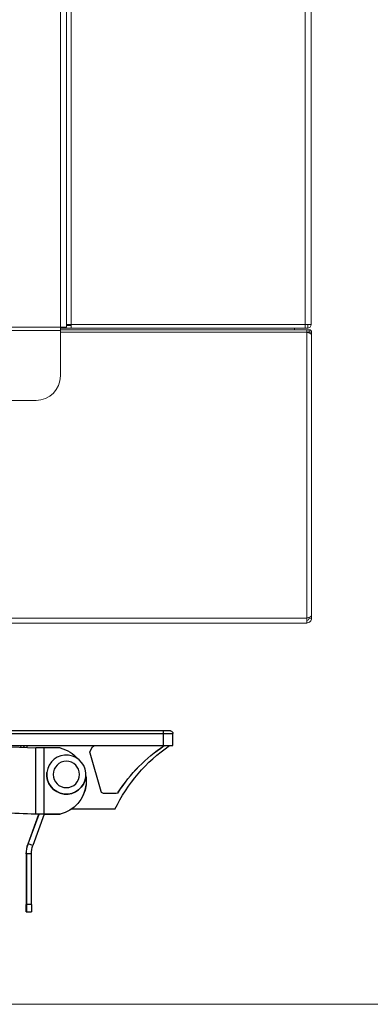
# Model space of a CAD drawing. Extents: x 12 to 290, y -254 to -59.
# Drawn here: x 178 to 184, y -246 to -230 of the extents above; entities that cross this region are included whole.
import ezdxf

# ---------------------------------------------------------------- set-up
doc = ezdxf.new("R2010")
doc.units = 0
doc.header["$MEASUREMENT"] = 0
doc.layers.add('Layer 1', color=7, linetype='Continuous')

# ---------------------------------------------------------------- blocks, each defined once
blk = doc.blocks.new('block 151')
at = {"layer": 'Layer 1', "color": 93, "lineweight": 18, "true_color": 0x69bd45}
blk.add_lwpolyline([(176.592, -246.474), (194.107, -246.474)], dxfattribs=at)
blk = doc.blocks.new('block 4323')
at = {"layer": 'Layer 1', "color": 7, "lineweight": 15, "true_color": 0xffffff}
blk.add_lwpolyline([(155.845, -234.841), (178.23, -234.841)], dxfattribs=at)
blk = doc.blocks.new('block 4326')
at = {"layer": 'Layer 1', "color": 7, "lineweight": 15, "true_color": 0xffffff}
blk.add_lwpolyline([(178.23, -234.841), (178.23, -209.769)], dxfattribs=at)
blk = doc.blocks.new('block 4389')
at = {"layer": 'Layer 1', "color": 7, "lineweight": 15, "true_color": 0xffffff}
blk.add_lwpolyline([(178.23, -234.9), (155.845, -234.9)], dxfattribs=at)
blk = doc.blocks.new('block 4391')
at = {"layer": 'Layer 1', "color": 7, "lineweight": 15, "true_color": 0xffffff}
blk.add_lwpolyline([(178.23, -234.841), (178.23, -234.9)], dxfattribs=at)
blk = doc.blocks.new('block 4396')
at = {"layer": 'Layer 1', "color": 7, "lineweight": 15, "true_color": 0xffffff}
blk.add_lwpolyline([(178.331, -234.841), (178.331, -234.799)], dxfattribs=at)
blk = doc.blocks.new('block 4398')
at = {"layer": 'Layer 1', "color": 7, "lineweight": 15, "true_color": 0xffffff}
blk.add_lwpolyline([(178.331, -234.841), (178.23, -234.841)], dxfattribs=at)
blk = doc.blocks.new('block 4426')
at = {"layer": 'Layer 1', "color": 7, "lineweight": 15, "true_color": 0xffffff}
blk.add_lwpolyline([(178.23, -234.9), (178.23, -235.68)], dxfattribs=at)
blk = doc.blocks.new('block 4427')
at = {"layer": 'Layer 1', "color": 7, "lineweight": 15, "true_color": 0xffffff}
blk.add_open_spline([(177.811, -236.1), (178.042, -236.1), (178.23, -235.912), (178.23, -235.68)], degree=3, dxfattribs=at)
blk = doc.blocks.new('block 4428')
at = {"layer": 'Layer 1', "color": 7, "lineweight": 15, "true_color": 0xffffff}
blk.add_lwpolyline([(177.811, -236.1), (156.265, -236.1)], dxfattribs=at)
blk = doc.blocks.new('block 4441')
at = {"layer": 'Layer 1', "color": 7, "lineweight": 15, "true_color": 0xffffff}
blk.add_lwpolyline([(182.429, -234.858), (178.415, -234.858)], dxfattribs=at)
blk = doc.blocks.new('block 4442')
at = {"layer": 'Layer 1', "color": 7, "lineweight": 15, "true_color": 0xffffff}
blk.add_lwpolyline([(178.415, -234.799), (178.415, -234.858)], dxfattribs=at)
blk = doc.blocks.new('block 4443')
at = {"layer": 'Layer 1', "color": 7, "lineweight": 15, "true_color": 0xffffff}
blk.add_lwpolyline([(178.415, -234.799), (182.429, -234.799)], dxfattribs=at)
blk = doc.blocks.new('block 4444')
at = {"layer": 'Layer 1', "color": 7, "lineweight": 15, "true_color": 0xffffff}
blk.add_lwpolyline([(182.429, -234.799), (182.429, -234.858)], dxfattribs=at)
blk = doc.blocks.new('block 4445')
at = {"layer": 'Layer 1', "color": 7, "lineweight": 15, "true_color": 0xffffff}
blk.add_lwpolyline([(178.331, -209.811), (178.331, -234.799)], dxfattribs=at)
blk = doc.blocks.new('block 4447')
at = {"layer": 'Layer 1', "color": 7, "lineweight": 15, "true_color": 0xffffff}
blk.add_lwpolyline([(178.415, -209.811), (178.415, -234.799)], dxfattribs=at)
blk = doc.blocks.new('block 4448')
at = {"layer": 'Layer 1', "color": 7, "lineweight": 15, "true_color": 0xffffff}
blk.add_lwpolyline([(178.415, -234.799), (178.331, -234.799)], dxfattribs=at)
blk = doc.blocks.new('block 4450')
at = {"layer": 'Layer 1', "color": 7, "lineweight": 15, "true_color": 0xffffff}
blk.add_lwpolyline([(182.429, -209.811), (182.429, -234.799)], dxfattribs=at)
blk = doc.blocks.new('block 4451')
at = {"layer": 'Layer 1', "color": 7, "lineweight": 15, "true_color": 0xffffff}
blk.add_lwpolyline([(182.529, -234.799), (182.429, -234.799)], dxfattribs=at)
blk = doc.blocks.new('block 4453')
at = {"layer": 'Layer 1', "color": 7, "lineweight": 15, "true_color": 0xffffff}
blk.add_lwpolyline([(182.529, -209.811), (182.529, -234.799)], dxfattribs=at)
blk = doc.blocks.new('block 4457')
at = {"layer": 'Layer 1', "color": 7, "lineweight": 15, "true_color": 0xffffff}
blk.add_lwpolyline([(182.471, -234.858), (182.471, -234.799)], dxfattribs=at)
blk = doc.blocks.new('block 4458')
at = {"layer": 'Layer 1', "color": 7, "lineweight": 15, "true_color": 0xffffff}
blk.add_lwpolyline([(182.471, -234.858), (182.429, -234.858)], dxfattribs=at)
blk = doc.blocks.new('block 4459')
at = {"layer": 'Layer 1', "color": 7, "lineweight": 15, "true_color": 0xffffff}
blk.add_open_spline([(182.471, -234.858), (182.503, -234.858), (182.529, -234.831), (182.529, -234.799)], degree=3, dxfattribs=at)
blk = doc.blocks.new('block 4520')
at = {"layer": 'Layer 1', "color": 7, "lineweight": 15, "true_color": 0xffffff}
blk.add_lwpolyline([(178.415, -234.816), (178.331, -234.816)], dxfattribs=at)
blk = doc.blocks.new('block 4736')
at = {"layer": 'Layer 1', "color": 7, "lineweight": 15, "true_color": 0xffffff}
blk.add_lwpolyline([(182.244, -234.887), (182.244, -234.858)], dxfattribs=at)
blk = doc.blocks.new('block 4737')
at = {"layer": 'Layer 1', "color": 7, "lineweight": 15, "true_color": 0xffffff}
blk.add_lwpolyline([(178.23, -234.858), (178.415, -234.858)], dxfattribs=at)
blk = doc.blocks.new('block 4744')
at = {"layer": 'Layer 1', "color": 7, "lineweight": 15, "true_color": 0xffffff}
blk.add_lwpolyline([(182.454, -239.841), (182.454, -234.929)], dxfattribs=at)
blk = doc.blocks.new('block 4754')
at = {"layer": 'Layer 1', "color": 7, "lineweight": 15, "true_color": 0xffffff}
blk.add_lwpolyline([(178.23, -234.887), (182.454, -234.887)], dxfattribs=at)
blk = doc.blocks.new('block 4755')
at = {"layer": 'Layer 1', "color": 7, "lineweight": 15, "true_color": 0xffffff}
blk.add_lwpolyline([(182.454, -234.929), (182.454, -234.887)], dxfattribs=at)
blk = doc.blocks.new('block 4761')
at = {"layer": 'Layer 1', "color": 7, "lineweight": 15, "true_color": 0xffffff}
blk.add_lwpolyline([(182.454, -239.841), (182.454, -239.925)], dxfattribs=at)
blk = doc.blocks.new('block 4762')
at = {"layer": 'Layer 1', "color": 7, "lineweight": 15, "true_color": 0xffffff}
blk.add_lwpolyline([(14.272, -239.925), (182.454, -239.925)], dxfattribs=at)
blk = doc.blocks.new('block 4763')
at = {"layer": 'Layer 1', "color": 7, "lineweight": 15, "true_color": 0xffffff}
blk.add_lwpolyline([(182.538, -239.799), (182.538, -234.971)], dxfattribs=at)
blk = doc.blocks.new('block 4764')
at = {"layer": 'Layer 1', "color": 7, "lineweight": 15, "true_color": 0xffffff}
blk.add_open_spline([(182.454, -234.929), (182.465, -234.932), (182.476, -234.936), (182.486, -234.939), (182.496, -234.943), (182.505, -234.946), (182.513, -234.95), (182.535, -234.964), (182.537, -234.967), (182.538, -234.971)], degree=3, knots=[0, 0, 0, 0, 1, 1, 1, 2, 2, 2, 3, 3, 3, 3], dxfattribs=at)
blk = doc.blocks.new('block 4765')
at = {"layer": 'Layer 1', "color": 7, "lineweight": 15, "true_color": 0xffffff}
blk.add_open_spline([(182.538, -239.799), (182.528, -239.813), (182.521, -239.816), (182.513, -239.82), (182.505, -239.823), (182.496, -239.827), (182.486, -239.83), (182.476, -239.834), (182.465, -239.837), (182.454, -239.841)], degree=3, knots=[0, 0, 0, 0, 1, 1, 1, 2, 2, 2, 3, 3, 3, 3], dxfattribs=at)
blk = doc.blocks.new('block 4776')
at = {"layer": 'Layer 1', "color": 7, "lineweight": 15, "true_color": 0xffffff}
blk.add_lwpolyline([(182.496, -234.887), (182.496, -234.929)], dxfattribs=at)
blk = doc.blocks.new('block 4777')
at = {"layer": 'Layer 1', "color": 7, "lineweight": 15, "true_color": 0xffffff}
blk.add_lwpolyline([(182.538, -234.929), (182.496, -234.929)], dxfattribs=at)
blk = doc.blocks.new('block 4778')
at = {"layer": 'Layer 1', "color": 7, "lineweight": 15, "true_color": 0xffffff}
blk.add_open_spline([(182.538, -234.929), (182.538, -234.906), (182.519, -234.887), (182.496, -234.887)], degree=3, dxfattribs=at)
blk = doc.blocks.new('block 4779')
at = {"layer": 'Layer 1', "color": 7, "lineweight": 15, "true_color": 0xffffff}
blk.add_lwpolyline([(182.538, -234.929), (182.538, -234.971)], dxfattribs=at)
blk = doc.blocks.new('block 4780')
at = {"layer": 'Layer 1', "color": 7, "lineweight": 15, "true_color": 0xffffff}
blk.add_lwpolyline([(182.496, -234.929), (182.496, -234.943)], dxfattribs=at)
blk = doc.blocks.new('block 4781')
at = {"layer": 'Layer 1', "color": 7, "lineweight": 15, "true_color": 0xffffff}
blk.add_lwpolyline([(182.454, -234.887), (182.496, -234.887)], dxfattribs=at)
blk = doc.blocks.new('block 4782')
at = {"layer": 'Layer 1', "color": 7, "lineweight": 15, "true_color": 0xffffff}
blk.add_lwpolyline([(182.454, -234.929), (182.496, -234.929)], dxfattribs=at)
blk = doc.blocks.new('block 4783')
at = {"layer": 'Layer 1', "color": 7, "lineweight": 15, "true_color": 0xffffff}
blk.add_lwpolyline([(182.496, -239.841), (182.538, -239.841)], dxfattribs=at)
blk = doc.blocks.new('block 4784')
at = {"layer": 'Layer 1', "color": 7, "lineweight": 15, "true_color": 0xffffff}
blk.add_open_spline([(182.454, -239.925), (182.465, -239.924), (182.476, -239.922), (182.486, -239.918), (182.496, -239.915), (182.505, -239.908), (182.513, -239.9), (182.521, -239.892), (182.528, -239.883), (182.531, -239.873), (182.535, -239.863), (182.537, -239.852), (182.538, -239.841)], degree=3, knots=[0, 0, 0, 0, 1, 1, 1, 2, 2, 2, 3, 3, 3, 4, 4, 4, 4], dxfattribs=at)
blk = doc.blocks.new('block 4785')
at = {"layer": 'Layer 1', "color": 7, "lineweight": 15, "true_color": 0xffffff}
blk.add_open_spline([(182.454, -239.883), (182.475, -239.878), (182.48, -239.875), (182.484, -239.871), (182.495, -239.852), (182.495, -239.846), (182.496, -239.841)], degree=3, knots=[0, 0, 0, 0, 1, 1, 1, 2, 2, 2, 2], dxfattribs=at)
blk = doc.blocks.new('block 4788')
at = {"layer": 'Layer 1', "color": 7, "lineweight": 15, "true_color": 0xffffff}
blk.add_lwpolyline([(182.496, -239.827), (182.496, -239.841)], dxfattribs=at)
blk = doc.blocks.new('block 4789')
at = {"layer": 'Layer 1', "color": 7, "lineweight": 15, "true_color": 0xffffff}
blk.add_lwpolyline([(182.538, -239.799), (182.538, -239.841)], dxfattribs=at)
blk = doc.blocks.new('block 4948')
at = {"layer": 'Layer 1', "color": 8, "lineweight": 15, "true_color": 0x808080}
blk.add_lwpolyline([(182.454, -234.929), (178.23, -234.929)], dxfattribs=at)
blk = doc.blocks.new('block 4950')
at = {"layer": 'Layer 1', "color": 8, "lineweight": 15, "true_color": 0x808080}
blk.add_lwpolyline([(182.454, -239.841), (105.683, -239.841)], dxfattribs=at)
blk = doc.blocks.new('block 5691')
at = {"layer": 'Layer 1', "color": 7, "lineweight": 30, "true_color": 0xffffff}
blk.add_lwpolyline([(177.996, -242.491), (177.996, -242.491)], dxfattribs=at)
blk = doc.blocks.new('block 5692')
at = {"layer": 'Layer 1', "color": 7, "lineweight": 30, "true_color": 0xffffff}
blk.add_lwpolyline([(178.664, -242.566), (178.664, -242.566)], dxfattribs=at)
blk = doc.blocks.new('block 5693')
at = {"layer": 'Layer 1', "color": 7, "lineweight": 30, "true_color": 0xffffff}
blk.add_open_spline([(178.104, -242.525), (178.104, -242.4), (178.205, -242.299), (178.33, -242.299), (178.455, -242.299), (178.557, -242.4), (178.557, -242.525), (178.557, -242.651), (178.455, -242.752), (178.33, -242.752), (178.205, -242.752), (178.104, -242.651), (178.104, -242.525), (178.104, -242.525), (178.104, -242.525), (178.104, -242.525)], degree=3, knots=[0, 0, 0, 0, 1, 1, 1, 2, 2, 2, 3, 3, 3, 4, 4, 4, 5, 5, 5, 5], dxfattribs=at)
blk = doc.blocks.new('block 5694')
at = {"layer": 'Layer 1', "color": 7, "lineweight": 30, "true_color": 0xffffff}
blk.add_open_spline([(178.664, -242.566), (178.643, -242.75), (178.476, -242.883), (178.292, -242.862), (178.108, -242.841), (177.975, -242.675), (177.996, -242.491), (178.017, -242.306), (178.183, -242.174), (178.368, -242.195), (178.552, -242.215), (178.684, -242.382), (178.664, -242.566), (178.664, -242.566), (178.664, -242.566), (178.664, -242.566)], degree=3, knots=[0, 0, 0, 0, 1, 1, 1, 2, 2, 2, 3, 3, 3, 4, 4, 4, 5, 5, 5, 5], dxfattribs=at)
blk = doc.blocks.new('block 5695')
at = {"layer": 'Layer 1', "color": 7, "lineweight": 30, "true_color": 0xffffff}
blk.add_open_spline([(178.664, -242.566), (178.643, -242.751), (178.476, -242.883), (178.292, -242.862), (178.108, -242.841), (177.975, -242.675), (177.996, -242.491)], degree=3, knots=[0, 0, 0, 0, 1, 1, 1, 2, 2, 2, 2], dxfattribs=at)
blk = doc.blocks.new('block 5696')
at = {"layer": 'Layer 1', "color": 7, "lineweight": 30, "true_color": 0xffffff}
blk.add_lwpolyline([(178.18, -243.209), (178.175, -243.209)], dxfattribs=at)
blk = doc.blocks.new('block 5697')
at = {"layer": 'Layer 1', "color": 7, "lineweight": 30, "true_color": 0xffffff}
blk.add_lwpolyline([(177.323, -241.821), (179.993, -241.821)], dxfattribs=at)
blk = doc.blocks.new('block 5698')
at = {"layer": 'Layer 1', "color": 7, "lineweight": 30, "true_color": 0xffffff}
blk.add_open_spline([(179.992, -241.779), (179.993, -241.779), (179.993, -241.798), (179.993, -241.821)], degree=3, dxfattribs=at)
blk = doc.blocks.new('block 5699')
at = {"layer": 'Layer 1', "color": 7, "lineweight": 30, "true_color": 0xffffff}
blk.add_lwpolyline([(179.993, -241.821), (179.993, -242.031)], dxfattribs=at)
blk = doc.blocks.new('block 5700')
at = {"layer": 'Layer 1', "color": 7, "lineweight": 30, "true_color": 0xffffff}
blk.add_lwpolyline([(179.993, -241.821), (180.16, -241.821)], dxfattribs=at)
blk = doc.blocks.new('block 5701')
at = {"layer": 'Layer 1', "color": 7, "lineweight": 30, "true_color": 0xffffff}
blk.add_lwpolyline([(179.223, -242.832), (179.222, -242.832)], dxfattribs=at)
blk = doc.blocks.new('block 5702')
at = {"layer": 'Layer 1', "color": 7, "lineweight": 30, "true_color": 0xffffff}
blk.add_lwpolyline([(179.992, -241.779), (177.345, -241.779)], dxfattribs=at)
blk = doc.blocks.new('block 5705')
at = {"layer": 'Layer 1', "color": 7, "lineweight": 30, "true_color": 0xffffff}
blk.add_lwpolyline([(177.323, -242.031), (179.993, -242.031)], dxfattribs=at)
blk = doc.blocks.new('block 5706')
at = {"layer": 'Layer 1', "color": 7, "lineweight": 30, "true_color": 0xffffff}
blk.add_lwpolyline([(177.593, -242.031), (177.593, -242.031)], dxfattribs=at)
blk = doc.blocks.new('block 5709')
at = {"layer": 'Layer 1', "color": 7, "lineweight": 30, "true_color": 0xffffff}
blk.add_lwpolyline([(180.16, -242.031), (180.16, -241.821)], dxfattribs=at)
blk = doc.blocks.new('block 5710')
at = {"layer": 'Layer 1', "color": 7, "lineweight": 30, "true_color": 0xffffff}
blk.add_lwpolyline([(179.993, -242.031), (180.16, -242.031)], dxfattribs=at)
blk = doc.blocks.new('block 5711')
at = {"layer": 'Layer 1', "color": 7, "lineweight": 30, "true_color": 0xffffff}
blk.add_lwpolyline([(180.118, -241.779), (179.992, -241.779)], dxfattribs=at)
blk = doc.blocks.new('block 5712')
at = {"layer": 'Layer 1', "color": 7, "lineweight": 30, "true_color": 0xffffff}
blk.add_open_spline([(180.118, -241.779), (180.141, -241.779), (180.16, -241.798), (180.16, -241.821)], degree=3, dxfattribs=at)
blk = doc.blocks.new('block 5713')
at = {"layer": 'Layer 1', "color": 7, "lineweight": 30, "true_color": 0xffffff}
blk.add_lwpolyline([(177.612, -242.061), (177.594, -242.031)], dxfattribs=at)
blk = doc.blocks.new('block 5714')
at = {"layer": 'Layer 1', "color": 7, "lineweight": 30, "true_color": 0xffffff}
blk.add_lwpolyline([(177.59, -242.031), (177.608, -242.061)], dxfattribs=at)
blk = doc.blocks.new('block 5715')
at = {"layer": 'Layer 1', "color": 7, "lineweight": 30, "true_color": 0xffffff}
blk.add_open_spline([(179.223, -242.832), (179.216, -242.844), (179.202, -242.851), (179.188, -242.851)], degree=3, dxfattribs=at)
blk = doc.blocks.new('block 5716')
at = {"layer": 'Layer 1', "color": 7, "lineweight": 30, "true_color": 0xffffff}
blk.add_lwpolyline([(179.188, -242.851), (178.968, -242.851)], dxfattribs=at)
blk = doc.blocks.new('block 5717')
at = {"layer": 'Layer 1', "color": 7, "lineweight": 30, "true_color": 0xffffff}
blk.add_open_spline([(178.968, -242.851), (178.949, -242.851), (178.933, -242.839), (178.928, -242.821)], degree=3, dxfattribs=at)
blk = doc.blocks.new('block 5718')
at = {"layer": 'Layer 1', "color": 7, "lineweight": 30, "true_color": 0xffffff}
blk.add_lwpolyline([(178.928, -242.821), (178.737, -242.16)], dxfattribs=at)
blk = doc.blocks.new('block 5719')
at = {"layer": 'Layer 1', "color": 7, "lineweight": 30, "true_color": 0xffffff}
blk.add_open_spline([(178.737, -242.16), (178.734, -242.149), (178.735, -242.138), (178.74, -242.128)], degree=3, dxfattribs=at)
blk = doc.blocks.new('block 5720')
at = {"layer": 'Layer 1', "color": 7, "lineweight": 30, "true_color": 0xffffff}
blk.add_lwpolyline([(178.74, -242.128), (178.779, -242.054)], dxfattribs=at)
blk = doc.blocks.new('block 5721')
at = {"layer": 'Layer 1', "color": 7, "lineweight": 30, "true_color": 0xffffff}
blk.add_open_spline([(178.779, -242.054), (178.787, -242.04), (178.801, -242.031), (178.816, -242.031)], degree=3, dxfattribs=at)
blk = doc.blocks.new('block 5722')
at = {"layer": 'Layer 1', "color": 7, "lineweight": 30, "true_color": 0xffffff}
blk.add_lwpolyline([(177.658, -242.063), (177.658, -242.031)], dxfattribs=at)
blk = doc.blocks.new('block 5723')
at = {"layer": 'Layer 1', "color": 7, "lineweight": 30, "true_color": 0xffffff}
blk.add_lwpolyline([(178.188, -243.209), (178.188, -243.209)], dxfattribs=at)
blk = doc.blocks.new('block 5724')
at = {"layer": 'Layer 1', "color": 7, "lineweight": 30, "true_color": 0xffffff}
blk.add_lwpolyline([(179.165, -243.123), (178.418, -243.123)], dxfattribs=at)
blk = doc.blocks.new('block 5725')
at = {"layer": 'Layer 1', "color": 7, "lineweight": 30, "true_color": 0xffffff}
blk.add_open_spline([(179.165, -243.123), (179.375, -242.682), (179.699, -242.306), (180.102, -242.031)], degree=3, dxfattribs=at)
blk = doc.blocks.new('block 5726')
at = {"layer": 'Layer 1', "color": 7, "lineweight": 30, "true_color": 0xffffff}
blk.add_open_spline([(179.223, -242.832), (179.427, -242.514), (179.695, -242.242), (180.008, -242.031)], degree=3, dxfattribs=at)
blk = doc.blocks.new('block 5727')
at = {"layer": 'Layer 1', "color": 7, "lineweight": 30, "true_color": 0xffffff}
blk.add_lwpolyline([(177.657, -242.063), (177.657, -242.031)], dxfattribs=at)
blk = doc.blocks.new('block 5728')
at = {"layer": 'Layer 1', "color": 7, "lineweight": 30, "true_color": 0xffffff}
blk.add_lwpolyline([(178.175, -243.209), (178.175, -243.209)], dxfattribs=at)
blk = doc.blocks.new('block 5729')
at = {"layer": 'Layer 1', "color": 7, "lineweight": 30, "true_color": 0xffffff}
blk.add_open_spline([(179.222, -242.832), (179.214, -242.844), (179.201, -242.851), (179.186, -242.851)], degree=3, dxfattribs=at)
blk = doc.blocks.new('block 5730')
at = {"layer": 'Layer 1', "color": 7, "lineweight": 30, "true_color": 0xffffff}
blk.add_open_spline([(179.222, -242.832), (179.426, -242.514), (179.693, -242.242), (180.007, -242.031)], degree=3, dxfattribs=at)
blk = doc.blocks.new('block 5731')
at = {"layer": 'Layer 1', "color": 7, "lineweight": 30, "true_color": 0xffffff}
blk.add_lwpolyline([(178.668, -242.705), (178.667, -242.707)], dxfattribs=at)
blk = doc.blocks.new('block 5740')
at = {"layer": 'Layer 1', "color": 7, "lineweight": 30, "true_color": 0xffffff}
blk.add_lwpolyline([(177.806, -243.205), (177.805, -242.069)], dxfattribs=at)
blk = doc.blocks.new('block 5741')
at = {"layer": 'Layer 1', "color": 7, "lineweight": 30, "true_color": 0xffffff}
blk.add_lwpolyline([(177.806, -243.205), (177.735, -243.206)], dxfattribs=at)
blk = doc.blocks.new('block 5742')
at = {"layer": 'Layer 1', "color": 7, "lineweight": 30, "true_color": 0xffffff}
blk.add_lwpolyline([(177.946, -242.071), (177.946, -243.207)], dxfattribs=at)
blk = doc.blocks.new('block 5744')
at = {"layer": 'Layer 1', "color": 7, "lineweight": 30, "true_color": 0xffffff}
blk.add_lwpolyline([(177.946, -243.207), (177.946, -243.209)], dxfattribs=at)
blk = doc.blocks.new('block 5745')
at = {"layer": 'Layer 1', "color": 7, "lineweight": 30, "true_color": 0xffffff}
blk.add_lwpolyline([(177.757, -243.747), (177.678, -243.718)], dxfattribs=at)
blk = doc.blocks.new('block 5748')
at = {"layer": 'Layer 1', "color": 7, "lineweight": 30, "true_color": 0xffffff}
blk.add_lwpolyline([(177.678, -243.718), (177.673, -243.718)], dxfattribs=at)
blk = doc.blocks.new('block 5749')
at = {"layer": 'Layer 1', "color": 7, "lineweight": 30, "true_color": 0xffffff}
blk.add_lwpolyline([(177.731, -243.89), (177.647, -243.89)], dxfattribs=at)
blk = doc.blocks.new('block 5750')
at = {"layer": 'Layer 1', "color": 7, "lineweight": 30, "true_color": 0xffffff}
blk.add_lwpolyline([(177.731, -244.758), (177.647, -244.758)], dxfattribs=at)
blk = doc.blocks.new('block 5751')
at = {"layer": 'Layer 1', "color": 7, "lineweight": 30, "true_color": 0xffffff}
blk.add_lwpolyline([(177.554, -242.059), (177.554, -242.059)], dxfattribs=at)
blk = doc.blocks.new('block 5752')
at = {"layer": 'Layer 1', "color": 7, "lineweight": 30, "true_color": 0xffffff}
blk.add_lwpolyline([(177.643, -243.89), (177.647, -243.89)], dxfattribs=at)
blk = doc.blocks.new('block 5753')
at = {"layer": 'Layer 1', "color": 7, "lineweight": 30, "true_color": 0xffffff}
blk.add_lwpolyline([(177.729, -243.206), (177.729, -243.206)], dxfattribs=at)
blk = doc.blocks.new('block 5791')
at = {"layer": 'Layer 1', "color": 7, "lineweight": 30, "true_color": 0xffffff}
blk.add_lwpolyline([(177.242, -243.182), (177.806, -243.205)], dxfattribs=at)
blk = doc.blocks.new('block 5792')
at = {"layer": 'Layer 1', "color": 7, "lineweight": 30, "true_color": 0xffffff}
blk.add_lwpolyline([(177.242, -242.046), (177.805, -242.069)], dxfattribs=at)
blk = doc.blocks.new('block 5793')
at = {"layer": 'Layer 1', "color": 7, "lineweight": 30, "true_color": 0xffffff}
blk.add_lwpolyline([(177.735, -243.206), (177.172, -243.183)], dxfattribs=at)
blk = doc.blocks.new('block 5794')
at = {"layer": 'Layer 1', "color": 7, "lineweight": 30, "true_color": 0xffffff}
blk.add_lwpolyline([(178.227, -242.071), (177.946, -242.071)], dxfattribs=at)
blk = doc.blocks.new('block 5795')
at = {"layer": 'Layer 1', "color": 7, "lineweight": 30, "true_color": 0xffffff}
blk.add_lwpolyline([(178.227, -243.207), (177.946, -243.207)], dxfattribs=at)
blk = doc.blocks.new('block 5796')
at = {"layer": 'Layer 1', "color": 7, "lineweight": 30, "true_color": 0xffffff}
blk.add_open_spline([(178.668, -242.705), (178.64, -242.948), (178.464, -243.148), (178.227, -243.207)], degree=3, dxfattribs=at)
blk = doc.blocks.new('block 5808')
at = {"layer": 'Layer 1', "color": 7, "lineweight": 30, "true_color": 0xffffff}
blk.add_open_spline([(178.665, -242.552), (178.672, -242.603), (178.673, -242.654), (178.668, -242.705)], degree=3, dxfattribs=at)
blk = doc.blocks.new('block 5809')
at = {"layer": 'Layer 1', "color": 7, "lineweight": 30, "true_color": 0xffffff}
blk.add_open_spline([(178.227, -242.071), (178.346, -242.101), (178.452, -242.167), (178.532, -242.26)], degree=3, dxfattribs=at)
blk = doc.blocks.new('block 5810')
at = {"layer": 'Layer 1', "color": 7, "lineweight": 30, "true_color": 0xffffff}
blk.add_open_spline([(178.667, -242.707), (178.64, -242.95), (178.464, -243.15), (178.226, -243.209)], degree=3, dxfattribs=at)
blk = doc.blocks.new('block 5811')
at = {"layer": 'Layer 1', "color": 7, "lineweight": 30, "true_color": 0xffffff}
blk.add_lwpolyline([(178.226, -243.209), (178.227, -243.207)], dxfattribs=at)
blk = doc.blocks.new('block 5812')
at = {"layer": 'Layer 1', "color": 7, "lineweight": 30, "true_color": 0xffffff}
blk.add_open_spline([(177.946, -242.071), (177.889, -242.071), (177.836, -242.07), (177.805, -242.069)], degree=3, dxfattribs=at)
blk = doc.blocks.new('block 5813')
at = {"layer": 'Layer 1', "color": 7, "lineweight": 30, "true_color": 0xffffff}
blk.add_open_spline([(177.946, -243.207), (177.889, -243.207), (177.836, -243.206), (177.806, -243.205)], degree=3, dxfattribs=at)
blk = doc.blocks.new('block 5814')
at = {"layer": 'Layer 1', "color": 7, "lineweight": 30, "true_color": 0xffffff}
blk.add_open_spline([(177.946, -243.209), (177.861, -243.209), (177.781, -243.208), (177.735, -243.206)], degree=3, dxfattribs=at)
blk = doc.blocks.new('block 5815')
at = {"layer": 'Layer 1', "color": 7, "lineweight": 30, "true_color": 0xffffff}
blk.add_lwpolyline([(177.946, -243.209), (178.226, -243.209)], dxfattribs=at)
blk = doc.blocks.new('block 5816')
at = {"layer": 'Layer 1', "color": 7, "lineweight": 30, "true_color": 0xffffff}
blk.add_lwpolyline([(177.678, -243.718), (177.863, -243.208)], dxfattribs=at)
blk = doc.blocks.new('block 5817')
at = {"layer": 'Layer 1', "color": 7, "lineweight": 30, "true_color": 0xffffff}
blk.add_lwpolyline([(177.952, -243.209), (177.757, -243.747)], dxfattribs=at)
blk = doc.blocks.new('block 5819')
at = {"layer": 'Layer 1', "color": 7, "lineweight": 30, "true_color": 0xffffff}
blk.add_lwpolyline([(177.673, -243.718), (177.858, -243.208)], dxfattribs=at)
blk = doc.blocks.new('block 5820')
at = {"layer": 'Layer 1', "color": 7, "lineweight": 30, "true_color": 0xffffff}
blk.add_lwpolyline([(177.647, -243.89), (177.647, -244.758)], dxfattribs=at)
blk = doc.blocks.new('block 5821')
at = {"layer": 'Layer 1', "color": 7, "lineweight": 30, "true_color": 0xffffff}
blk.add_lwpolyline([(177.731, -244.758), (177.731, -243.89)], dxfattribs=at)
blk = doc.blocks.new('block 5824')
at = {"layer": 'Layer 1', "color": 7, "lineweight": 30, "true_color": 0xffffff}
blk.add_open_spline([(177.647, -243.89), (177.647, -243.832), (177.658, -243.773), (177.678, -243.718)], degree=3, dxfattribs=at)
blk = doc.blocks.new('block 5825')
at = {"layer": 'Layer 1', "color": 7, "lineweight": 30, "true_color": 0xffffff}
blk.add_open_spline([(177.731, -243.89), (177.731, -243.841), (177.74, -243.793), (177.757, -243.747)], degree=3, dxfattribs=at)
blk = doc.blocks.new('block 5829')
at = {"layer": 'Layer 1', "color": 7, "lineweight": 30, "true_color": 0xffffff}
blk.add_lwpolyline([(177.647, -244.884), (177.731, -244.884)], dxfattribs=at)
blk = doc.blocks.new('block 5830')
at = {"layer": 'Layer 1', "color": 7, "lineweight": 30, "true_color": 0xffffff}
blk.add_open_spline([(177.731, -244.758), (177.731, -244.827), (177.731, -244.884), (177.731, -244.884)], degree=3, dxfattribs=at)
blk = doc.blocks.new('block 5831')
at = {"layer": 'Layer 1', "color": 7, "lineweight": 30, "true_color": 0xffffff}
blk.add_open_spline([(177.647, -244.758), (177.647, -244.827), (177.647, -244.884), (177.647, -244.884)], degree=3, dxfattribs=at)
blk = doc.blocks.new('block 5832')
at = {"layer": 'Layer 1', "color": 7, "lineweight": 30, "true_color": 0xffffff}
blk.add_lwpolyline([(177.643, -243.89), (177.643, -244.758)], dxfattribs=at)
blk = doc.blocks.new('block 5833')
at = {"layer": 'Layer 1', "color": 7, "lineweight": 30, "true_color": 0xffffff}
blk.add_open_spline([(177.643, -244.884), (177.643, -244.884), (177.643, -244.827), (177.643, -244.758)], degree=3, dxfattribs=at)
blk = doc.blocks.new('block 5834')
at = {"layer": 'Layer 1', "color": 7, "lineweight": 30, "true_color": 0xffffff}
blk.add_lwpolyline([(177.643, -244.884), (177.647, -244.884)], dxfattribs=at)
blk = doc.blocks.new('block 5836')
at = {"layer": 'Layer 1', "color": 7, "lineweight": 30, "true_color": 0xffffff}
blk.add_open_spline([(177.643, -243.89), (177.643, -243.832), (177.653, -243.773), (177.673, -243.718)], degree=3, dxfattribs=at)
blk = doc.blocks.new('block 5837')
at = {"layer": 'Layer 1', "color": 7, "lineweight": 30, "true_color": 0xffffff}
blk.add_lwpolyline([(177.553, -242.059), (177.554, -242.059)], dxfattribs=at)
blk = doc.blocks.new('block 5839')
at = {"layer": 'Layer 1', "color": 7, "lineweight": 30, "true_color": 0xffffff}
blk.add_open_spline([(177.553, -242.059), (177.553, -242.059), (177.547, -242.049), (177.537, -242.031)], degree=3, dxfattribs=at)
blk = doc.blocks.new('block 5840')
at = {"layer": 'Layer 1', "color": 7, "lineweight": 30, "true_color": 0xffffff}
blk.add_open_spline([(177.858, -243.208), (177.805, -243.208), (177.76, -243.207), (177.729, -243.206)], degree=3, dxfattribs=at)
blk = doc.blocks.new('block 5841')
at = {"layer": 'Layer 1', "color": 7, "lineweight": 30, "true_color": 0xffffff}
blk.add_lwpolyline([(177.729, -243.206), (177.16, -243.183)], dxfattribs=at)

msp = doc.modelspace()

# ---------------------------------------------------------------- block references
at = {"layer": 'Layer 1'}
for name in ['block 4326', 'block 4445', 'block 4447', 'block 4450', 'block 4453', 'block 4323', 'block 4389', 'block 4391', 'block 4398', 'block 4737', 'block 4754', 'block 4426', 'block 4948', 'block 4396', 'block 4448', 'block 4520', 'block 4442', 'block 4443', 'block 4441', 'block 4736', 'block 4444', 'block 4451', 'block 4458', 'block 4755', 'block 4781', 'block 4744', 'block 4764', 'block 4782', 'block 4457', 'block 4459', 'block 4776', 'block 4778', 'block 4777', 'block 4780', 'block 4779', 'block 4763', 'block 4427', 'block 4428', 'block 4765', 'block 4788', 'block 4789', 'block 4762', 'block 4950', 'block 4761', 'block 4784', 'block 4785', 'block 4783', 'block 5697', 'block 5702', 'block 5698', 'block 5711', 'block 5699', 'block 5700', 'block 5712', 'block 5709', 'block 5705', 'block 5839', 'block 5714', 'block 5706', 'block 5713', 'block 5727', 'block 5722', 'block 5721', 'block 5725', 'block 5730', 'block 5726', 'block 5710', 'block 5792', 'block 5837', 'block 5751', 'block 5740', 'block 5812', 'block 5742', 'block 5794', 'block 5694', 'block 5809', 'block 5719', 'block 5718', 'block 5720', 'block 5693', 'block 5695', 'block 5691', 'block 5810', 'block 5796', 'block 5692', 'block 5808', 'block 5731', 'block 5717', 'block 5716', 'block 5729', 'block 5715', 'block 5701', 'block 5841', 'block 5793', 'block 5791', 'block 5819', 'block 5816', 'block 5753', 'block 5840', 'block 5741', 'block 5814', 'block 5817', 'block 5813', 'block 5744', 'block 5795', 'block 5815', 'block 5696', 'block 5728', 'block 5723', 'block 5811', 'block 5724', 'block 5836', 'block 5824', 'block 5748', 'block 5745', 'block 5752', 'block 5832', 'block 5749', 'block 5820', 'block 5825', 'block 5821', 'block 5833', 'block 5834', 'block 5750', 'block 5831', 'block 5829', 'block 5830', 'block 151']:
    msp.add_blockref(name, (0, 0), dxfattribs=at)

doc.saveas('drawing.dxf')
